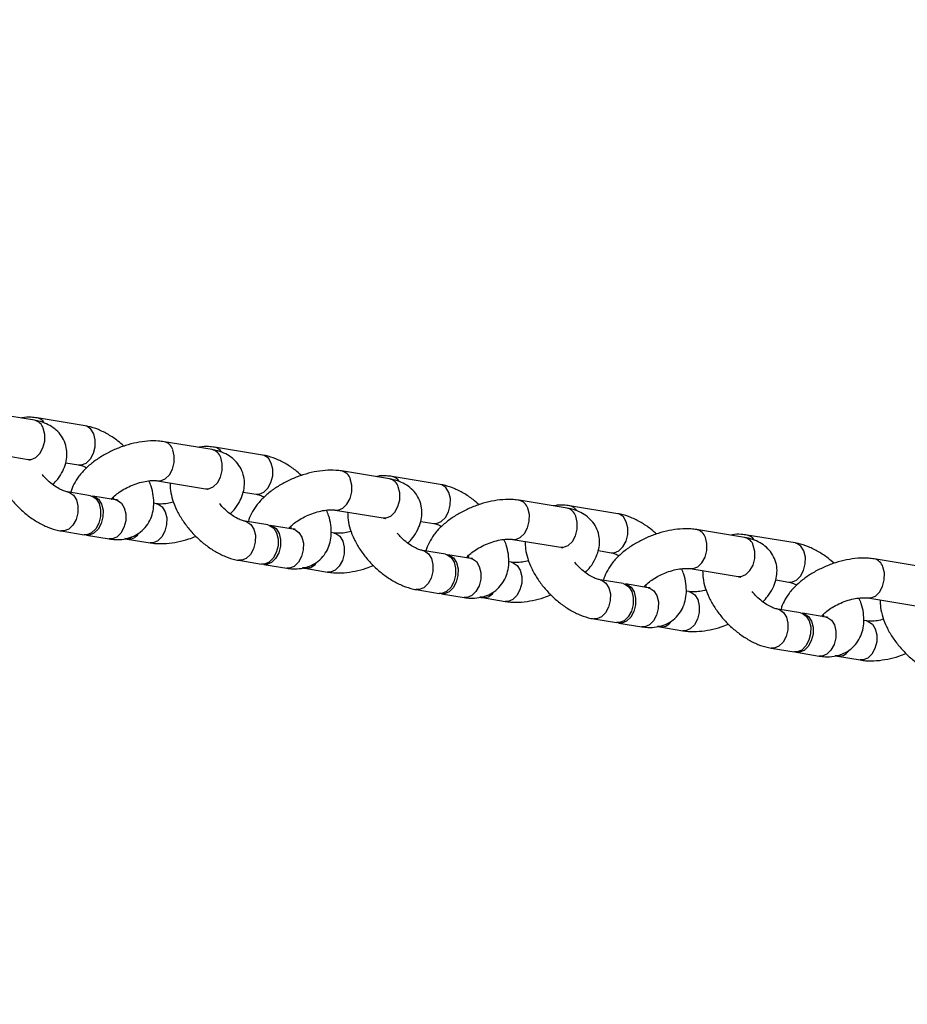
# Model space of a CAD drawing. Units: millimetres. Extents: x -1597 to 13450, y 510 to 47469.
# Drawn here: x 10826 to 10960, y 9255 to 9404 of the extents above; entities that cross this region are included whole.
import ezdxf

# ---------------------------------------------------------------- set-up
doc = ezdxf.new("R2010")
doc.units = ezdxf.units.MM
doc.linetypes.add('ACAD_ISO03W100', pattern=[30, 12, -18])
doc.layers.add('HERNI_PRVEK', color=4, linetype='Continuous')
doc.layers.add('KÓTY', color=7, linetype='Continuous')
doc.styles.add('arial', font='arial.ttf')
doc.dimstyles.new('KOTY_50', dxfattribs={"dimtxt": 125, "dimasz": 50, "dimexe": 50, "dimexo": 50, "dimgap": 30, "dimtad": 1, "dimdec": 0, "dimrnd": 10, "dimdsep": 46, "dimtxsty": 'arial', "dimblk": 'ARCHTICK', "dimcen": -1.5, "dimclrt": 2, "dimadec": 0, "dimazin": 0, "dimtfac": 0.63, "dimtdec": 0, "dimtix": 1, "dimtmove": 2, "dimatfit": 3, "dimldrblk": 'KOTA', "dimfxl": 400, "dimtfill": 1, "dimtolj": 1, "dimtzin": 0, "dimarcsym": 0})

# ---------------------------------------------------------------- blocks, each defined once
blk = doc.blocks.new('_ArchTick')
at = {"color": 0, "linetype": 'ByBlock', "const_width": 0.15}
blk.add_lwpolyline([(-0.5, -0.5), (0.5, 0.5)], dxfattribs=at)
blk = doc.blocks.new('*D90')
at = {"layer": 'Defpoints', "color": 0, "linetype": 'ACAD_ISO03W100', "ltscale": 2, "transparency": 16777216}
for p in [(9743.24, 12669.68), (12870.86, 6269.68), (12870.86, 6269.68)]:
    blk.add_point(p, dxfattribs=at)
at = {"layer": 'KÓTY', "color": 0, "linetype": 'ACAD_ISO03W100', "lineweight": -2, "ltscale": 2, "transparency": 16777216}
blk.add_line((9743.24, 12669.68), (12870.86, 6269.68), dxfattribs=at)
at = {"layer": 'KÓTY', "color": 0, "linetype": 'ACAD_ISO03W100', "lineweight": -2, "ltscale": 2, "transparency": 16777216, "xscale": 50, "yscale": 50, "zscale": 50}
for p, rotation in [((9743.24, 12669.68), 116.044344047038), ((12870.86, 6269.68), 296.044344047038)]:
    blk.add_blockref('_ArchTick', p, dxfattribs=dict(at, rotation=rotation))
at = {"layer": 'KÓTY', "color": 2, "linetype": 'ACAD_ISO03W100', "ltscale": 2, "transparency": 16777216, "insert": (12706.38, 6828.79), "char_height": 125, "attachment_point": 5, "rotation": 296.0443, "style": 'arial', "bg_fill": 3, "box_fill_scale": 1.1, "bg_fill_color": 256, "bg_fill_true_color": 13158600, "bg_fill_transparency": 0}
blk.add_mtext('\\A1;7120', dxfattribs=at)
blk = doc.blocks.new('KOTA')
for p, q in [((-75, -75), (75, 75)), ((0, 75), (0, -75)), ((-75, 0), (75, 0))]:
    blk.add_line(p, q)
blk = doc.blocks.new('*D91')
at = {"layer": 'Defpoints', "color": 0, "ltscale": 8, "transparency": 16777216}
for p in [(10435.34, 12669.68), (10435.34, 12669.68), (12185.34, 6269.68)]:
    blk.add_point(p, dxfattribs=at)
at = {"layer": 'KÓTY', "color": 0, "lineweight": -2, "ltscale": 8, "transparency": 16777216}
blk.add_line((12185.34, 6269.68), (10435.34, 12669.68), dxfattribs=at)
at = {"layer": 'KÓTY', "color": 0, "lineweight": -2, "ltscale": 8, "transparency": 16777216, "xscale": 50, "yscale": 50, "zscale": 50}
for p, rotation in [((10435.34, 12669.68), 105.2929879921425), ((12185.34, 6269.68), 285.2929879921425)]:
    blk.add_blockref('_ArchTick', p, dxfattribs=dict(at, rotation=rotation))
at = {"layer": 'KÓTY', "color": 2, "ltscale": 8, "transparency": 16777216, "insert": (11400.88, 9494.43), "char_height": 125, "attachment_point": 5, "rotation": 285.293, "style": 'arial', "bg_fill": 3, "box_fill_scale": 1.1, "bg_fill_color": 256, "bg_fill_true_color": 13158600, "bg_fill_transparency": 0}
blk.add_mtext('\\A1;6630', dxfattribs=at)

msp = doc.modelspace()

# ---------------------------------------------------------------- linework, layer by layer
at = {"layer": 'HERNI_PRVEK'}
for p, q in [((10828.02, 9343.63), (10820.74, 9344.83)), ((10835.67, 9342.79), (10828.4, 9343.99)), ((10854.92, 9339.19), (10847.65, 9340.39)), ((10819.77, 9338.91), (10827.04, 9337.71)), ((10862.58, 9338.36), (10855.31, 9339.55)), ((10832.75, 9337.2), (10834.7, 9336.87)), ((10881.83, 9334.75), (10874.56, 9335.95)), ((10846.67, 9334.47), (10853.95, 9333.27)), ((10889.49, 9333.92), (10882.22, 9335.12)), ((10836.48, 9332.21), (10833.03, 9332.78)), ((10840.3, 9331.58), (10836.85, 9332.15)), ((10839.85, 9331.92), (10839.98, 9331.82)), ((10839.91, 9331.96), (10840.01, 9331.62)), ((10859.65, 9332.76), (10861.6, 9332.44)), ((10908.74, 9330.31), (10901.47, 9331.51)), ((10846.5, 9330.99), (10846.07, 9331.06)), ((10873.58, 9330.03), (10880.85, 9328.83)), ((10916.4, 9329.48), (10909.12, 9330.68)), ((10863.39, 9327.77), (10859.94, 9328.34)), ((10867.21, 9327.14), (10863.75, 9327.71)), ((10866.75, 9327.48), (10866.89, 9327.38)), ((10866.82, 9327.52), (10866.92, 9327.19)), ((10886.56, 9328.32), (10888.51, 9328)), ((10935.64, 9325.87), (10928.37, 9327.07)), ((10832.05, 9326.86), (10835.51, 9326.29)), ((10835.87, 9326.23), (10839.32, 9325.66)), ((10842.07, 9325.64), (10845.52, 9325.07)), ((10873.41, 9326.55), (10872.98, 9326.62)), ((10900.49, 9325.59), (10907.76, 9324.39)), ((10943.3, 9325.04), (10936.03, 9326.24)), ((10890.3, 9323.33), (10886.84, 9323.9)), ((10913.47, 9323.88), (10915.42, 9323.56)), ((10858.96, 9322.42), (10862.41, 9321.85)), ((10894.12, 9322.7), (10890.66, 9323.27)), ((10893.66, 9323.04), (10893.79, 9322.94)), ((10893.73, 9323.08), (10893.82, 9322.75)), ((10962.55, 9321.43), (10955.28, 9322.63)), ((10862.78, 9321.79), (10866.23, 9321.22)), ((10868.98, 9321.2), (10872.43, 9320.63)), ((10900.32, 9322.11), (10899.89, 9322.18)), ((10927.4, 9321.15), (10934.67, 9319.95)), ((10917.21, 9318.89), (10913.75, 9319.46)), ((10940.38, 9319.44), (10942.33, 9319.12)), ((10885.87, 9317.98), (10889.32, 9317.41)), ((10921.02, 9318.26), (10917.57, 9318.83)), ((10920.57, 9318.61), (10920.7, 9318.5)), ((10920.63, 9318.64), (10920.73, 9318.31)), ((10889.69, 9317.35), (10893.14, 9316.78)), ((10895.89, 9316.76), (10899.34, 9316.19)), ((10927.22, 9317.67), (10926.79, 9317.74)), ((10954.3, 9316.71), (10961.58, 9315.51)), ((10944.11, 9314.45), (10940.66, 9315.02)), ((10912.77, 9313.54), (10916.23, 9312.97)), ((10947.93, 9313.82), (10944.48, 9314.39)), ((10947.48, 9314.17), (10947.61, 9314.06)), ((10947.54, 9314.2), (10947.64, 9313.87)), ((10916.59, 9312.91), (10920.05, 9312.34)), ((10922.79, 9312.32), (10926.25, 9311.75)), ((10954.13, 9313.23), (10953.7, 9313.3)), ((10939.68, 9309.1), (10943.14, 9308.53)), ((10943.5, 9308.47), (10946.95, 9307.9)), ((10949.7, 9307.88), (10953.15, 9307.31))]:
    msp.add_line(p, q, dxfattribs=at)
at = {"layer": 'HERNI_PRVEK', "flags": 128}
for points in [[(10827.04, 9337.71), (10827.48, 9337.7), (10828.19, 9337.99), (10828.82, 9338.6), (10829.29, 9339.46), (10829.55, 9340.47), (10829.56, 9341.49), (10829.33, 9342.42)], [(10834.7, 9336.87), (10835.14, 9336.87), (10835.85, 9337.16), (10836.48, 9337.77), (10836.95, 9338.63), (10837.21, 9339.63), (10837.22, 9340.66), (10836.99, 9341.59), (10836.54, 9342.31), (10835.93, 9342.73), (10835.69, 9342.79)], [(10846.67, 9334.47), (10847.12, 9334.46), (10847.83, 9334.75), (10848.45, 9335.36), (10848.92, 9336.22), (10849.18, 9337.23), (10849.2, 9338.25), (10848.97, 9339.18)], [(10853.95, 9333.27), (10854.39, 9333.27), (10855.1, 9333.55), (10855.72, 9334.16), (10856.2, 9335.02), (10856.45, 9336.03), (10856.47, 9337.06), (10856.24, 9337.98)], [(10861.6, 9332.44), (10862.05, 9332.43), (10862.76, 9332.72), (10863.38, 9333.33), (10863.85, 9334.19), (10864.11, 9335.2), (10864.13, 9336.22), (10863.9, 9337.15), (10863.45, 9337.87), (10862.84, 9338.29), (10862.6, 9338.35)], [(10873.58, 9330.03), (10874.03, 9330.03), (10874.73, 9330.31), (10875.36, 9330.92), (10875.83, 9331.78), (10876.09, 9332.79), (10876.1, 9333.82), (10875.87, 9334.74)], [(10880.85, 9328.83), (10881.3, 9328.83), (10882.01, 9329.11), (10882.63, 9329.72), (10883.1, 9330.58), (10883.36, 9331.59), (10883.38, 9332.62), (10883.15, 9333.54)], [(10888.51, 9328), (10888.96, 9327.99), (10889.66, 9328.28), (10890.29, 9328.89), (10890.76, 9329.75), (10891.02, 9330.76), (10891.04, 9331.78), (10890.8, 9332.71), (10890.36, 9333.43), (10889.75, 9333.85), (10889.51, 9333.91)], [(10833.03, 9332.78), (10833.29, 9332.71), (10833.9, 9332.29), (10834.35, 9331.57), (10834.58, 9330.65), (10834.56, 9329.62), (10834.3, 9328.61), (10833.83, 9327.75), (10833.2, 9327.14), (10832.5, 9326.86), (10832.05, 9326.86)], [(10836.48, 9332.21), (10836.74, 9332.14), (10837.35, 9331.72), (10837.8, 9331), (10838.03, 9330.08), (10838.02, 9329.05), (10837.76, 9328.04), (10837.29, 9327.18), (10836.66, 9326.57), (10835.95, 9326.29), (10835.51, 9326.29)], [(10836.66, 9332.16), (10837.1, 9332.08), (10837.72, 9331.66), (10838.16, 9330.94), (10838.39, 9330.02), (10838.38, 9328.99), (10838.12, 9327.98), (10837.65, 9327.12), (10837.02, 9326.51), (10836.32, 9326.23), (10835.69, 9326.27)], [(10840.3, 9331.58), (10840.56, 9331.51), (10841.17, 9331.09), (10841.62, 9330.37), (10841.85, 9329.45), (10841.83, 9328.42), (10841.57, 9327.41), (10841.1, 9326.55), (10840.48, 9325.94), (10839.77, 9325.66), (10839.32, 9325.66)], [(10846.48, 9330.99), (10846.76, 9330.92), (10847.37, 9330.5), (10847.82, 9329.78), (10848.05, 9328.85), (10848.03, 9327.83), (10847.77, 9326.82), (10847.3, 9325.96), (10846.68, 9325.35), (10845.97, 9325.07), (10845.52, 9325.07)], [(10900.49, 9325.59), (10900.93, 9325.59), (10901.64, 9325.87), (10902.27, 9326.48), (10902.74, 9327.34), (10903, 9328.35), (10903.01, 9329.38), (10902.78, 9330.3)], [(10907.76, 9324.39), (10908.21, 9324.39), (10908.91, 9324.67), (10909.54, 9325.28), (10910.01, 9326.14), (10910.27, 9327.15), (10910.28, 9328.18), (10910.05, 9329.11)], [(10915.42, 9323.56), (10915.86, 9323.56), (10916.57, 9323.84), (10917.2, 9324.45), (10917.67, 9325.31), (10917.93, 9326.32), (10917.94, 9327.35), (10917.71, 9328.27), (10917.26, 9328.99), (10916.65, 9329.41), (10916.41, 9329.47)], [(10859.94, 9328.34), (10860.19, 9328.27), (10860.8, 9327.85), (10861.25, 9327.13), (10861.48, 9326.21), (10861.47, 9325.18), (10861.21, 9324.17), (10860.74, 9323.31), (10860.11, 9322.7), (10859.41, 9322.42), (10858.96, 9322.42)], [(10863.39, 9327.77), (10863.65, 9327.7), (10864.26, 9327.28), (10864.71, 9326.56), (10864.94, 9325.64), (10864.92, 9324.61), (10864.66, 9323.6), (10864.19, 9322.74), (10863.57, 9322.13), (10862.86, 9321.85), (10862.41, 9321.85)], [(10863.57, 9327.73), (10864.01, 9327.64), (10864.62, 9327.22), (10865.07, 9326.5), (10865.3, 9325.58), (10865.29, 9324.55), (10865.03, 9323.54), (10864.56, 9322.68), (10863.93, 9322.07), (10863.22, 9321.79), (10862.6, 9321.83)], [(10867.21, 9327.14), (10867.47, 9327.07), (10868.08, 9326.65), (10868.53, 9325.93), (10868.76, 9325.01), (10868.74, 9323.98), (10868.48, 9322.97), (10868.01, 9322.11), (10867.38, 9321.5), (10866.68, 9321.22), (10866.23, 9321.22)], [(10842.71, 9325.89), (10842.15, 9325.69), (10841.71, 9325.7)], [(10873.39, 9326.55), (10873.67, 9326.48), (10874.28, 9326.06), (10874.73, 9325.34), (10874.96, 9324.42), (10874.94, 9323.39), (10874.68, 9322.38), (10874.21, 9321.52), (10873.58, 9320.91), (10872.88, 9320.63), (10872.43, 9320.63)], [(10927.4, 9321.15), (10927.84, 9321.15), (10928.55, 9321.44), (10929.17, 9322.05), (10929.65, 9322.9), (10929.9, 9323.91), (10929.92, 9324.94), (10929.69, 9325.87)], [(10886.85, 9323.9), (10887.1, 9323.83), (10887.71, 9323.41), (10888.16, 9322.7), (10888.39, 9321.77), (10888.38, 9320.74), (10888.12, 9319.73), (10887.65, 9318.88), (10887.02, 9318.26), (10886.31, 9317.98), (10885.87, 9317.98)], [(10934.67, 9319.95), (10935.11, 9319.95), (10935.82, 9320.24), (10936.45, 9320.85), (10936.92, 9321.7), (10937.18, 9322.71), (10937.19, 9323.74), (10936.96, 9324.67)], [(10942.33, 9319.12), (10942.77, 9319.12), (10943.48, 9319.4), (10944.11, 9320.01), (10944.58, 9320.87), (10944.84, 9321.88), (10944.85, 9322.91), (10944.62, 9323.83), (10944.17, 9324.55), (10943.56, 9324.97), (10943.32, 9325.03)], [(10890.3, 9323.33), (10890.55, 9323.26), (10891.17, 9322.84), (10891.61, 9322.13), (10891.84, 9321.2), (10891.83, 9320.17), (10891.57, 9319.16), (10891.1, 9318.31), (10890.47, 9317.69), (10889.77, 9317.41), (10889.32, 9317.41)], [(10890.48, 9323.29), (10890.92, 9323.2), (10891.53, 9322.78), (10891.98, 9322.07), (10892.21, 9321.14), (10892.19, 9320.11), (10891.93, 9319.1), (10891.46, 9318.25), (10890.84, 9317.63), (10890.13, 9317.35), (10889.51, 9317.39)], [(10894.12, 9322.7), (10894.37, 9322.63), (10894.98, 9322.21), (10895.43, 9321.5), (10895.66, 9320.57), (10895.65, 9319.54), (10895.39, 9318.53), (10894.92, 9317.68), (10894.29, 9317.07), (10893.58, 9316.78), (10893.14, 9316.78)], [(10869.62, 9321.45), (10869.06, 9321.26), (10868.61, 9321.26)], [(10900.29, 9322.11), (10900.57, 9322.04), (10901.18, 9321.62), (10901.63, 9320.91), (10901.86, 9319.98), (10901.85, 9318.95), (10901.59, 9317.94), (10901.12, 9317.08), (10900.49, 9316.47), (10899.78, 9316.19), (10899.34, 9316.19)], [(10954.3, 9316.71), (10954.75, 9316.71), (10955.46, 9317), (10956.08, 9317.61), (10956.55, 9318.47), (10956.81, 9319.47), (10956.83, 9320.5), (10956.6, 9321.43)], [(10913.75, 9319.46), (10914.01, 9319.39), (10914.62, 9318.97), (10915.07, 9318.26), (10915.3, 9317.33), (10915.28, 9316.3), (10915.02, 9315.3), (10914.55, 9314.44), (10913.93, 9313.83), (10913.22, 9313.54), (10912.77, 9313.54)], [(10917.21, 9318.89), (10917.46, 9318.82), (10918.07, 9318.4), (10918.52, 9317.69), (10918.75, 9316.76), (10918.74, 9315.73), (10918.48, 9314.73), (10918.01, 9313.87), (10917.38, 9313.26), (10916.67, 9312.97), (10916.23, 9312.97)], [(10917.39, 9318.85), (10917.83, 9318.76), (10918.44, 9318.34), (10918.89, 9317.63), (10919.12, 9316.7), (10919.1, 9315.67), (10918.84, 9314.67), (10918.37, 9313.81), (10917.74, 9313.2), (10917.04, 9312.91), (10916.41, 9312.95)], [(10921.02, 9318.26), (10921.28, 9318.19), (10921.89, 9317.77), (10922.34, 9317.06), (10922.57, 9316.13), (10922.56, 9315.1), (10922.3, 9314.1), (10921.83, 9313.24), (10921.2, 9312.63), (10920.49, 9312.34), (10920.05, 9312.34)], [(10896.53, 9317.01), (10895.97, 9316.82), (10895.52, 9316.82)], [(10927.2, 9317.67), (10927.48, 9317.6), (10928.09, 9317.18), (10928.54, 9316.47), (10928.77, 9315.54), (10928.76, 9314.51), (10928.5, 9313.5), (10928.03, 9312.65), (10927.4, 9312.04), (10926.69, 9311.75), (10926.25, 9311.75)], [(10940.66, 9315.02), (10940.92, 9314.95), (10941.53, 9314.53), (10941.98, 9313.82), (10942.21, 9312.89), (10942.19, 9311.86), (10941.93, 9310.86), (10941.46, 9310), (10940.83, 9309.39), (10940.13, 9309.1), (10939.68, 9309.1)], [(10944.11, 9314.45), (10944.37, 9314.38), (10944.98, 9313.96), (10945.43, 9313.25), (10945.66, 9312.32), (10945.64, 9311.29), (10945.39, 9310.29), (10944.92, 9309.43), (10944.29, 9308.82), (10943.58, 9308.53), (10943.14, 9308.53)], [(10944.29, 9314.41), (10944.73, 9314.32), (10945.34, 9313.9), (10945.79, 9313.19), (10946.02, 9312.26), (10946.01, 9311.23), (10945.75, 9310.23), (10945.28, 9309.37), (10944.65, 9308.76), (10943.95, 9308.47), (10943.32, 9308.51)], [(10947.93, 9313.82), (10948.19, 9313.75), (10948.8, 9313.33), (10949.25, 9312.62), (10949.48, 9311.69), (10949.46, 9310.66), (10949.2, 9309.66), (10948.73, 9308.8), (10948.11, 9308.19), (10947.4, 9307.9), (10946.95, 9307.9)], [(10923.43, 9312.57), (10922.87, 9312.38), (10922.43, 9312.38)], [(10954.11, 9313.23), (10954.39, 9313.16), (10955, 9312.74), (10955.45, 9312.03), (10955.68, 9311.1), (10955.66, 9310.07), (10955.4, 9309.07), (10954.93, 9308.21), (10954.31, 9307.6), (10953.6, 9307.31), (10953.15, 9307.31)], [(10950.34, 9308.14), (10949.78, 9307.94), (10949.34, 9307.94)]]:
    msp.add_lwpolyline(points, dxfattribs=at)
at = {"layer": 'HERNI_PRVEK'}
for centre, radius, start, end in [((10827.64, 9341.9), 1.77, 17.2708, 77.8819), ((10828.08, 9342.39), 1.63, 32.5472, 78.8064), ((10847.28, 9338.66), 1.77, 17.2728, 77.8583), ((10854.55, 9337.46), 1.77, 17.2701, 77.8825), ((10854.99, 9337.95), 1.63, 32.55, 78.8048), ((10874.19, 9334.22), 1.77, 17.2735, 77.8577), ((10881.46, 9333.02), 1.77, 17.2723, 77.8796), ((10881.9, 9333.52), 1.63, 32.5493, 78.8055), ((10901.09, 9329.78), 1.77, 17.2728, 77.8583), ((10908.37, 9328.58), 1.77, 17.2716, 77.8802), ((10908.81, 9329.08), 1.63, 32.5513, 78.8023), ((10928, 9325.34), 1.77, 17.2735, 77.8577), ((10842.28, 9327.44), 1.8, 257.5633, 326.9555), ((10935.27, 9324.14), 1.77, 17.2723, 77.8796), ((10935.71, 9324.64), 1.63, 32.5481, 78.8055), ((10954.91, 9320.9), 1.77, 17.27, 77.8612), ((10869.19, 9323), 1.8, 257.5633, 326.9547), ((10896.09, 9318.56), 1.8, 257.564, 326.9548), ((10923, 9314.12), 1.8, 257.5631, 326.9556), ((10949.91, 9309.68), 1.8, 257.5638, 326.9557)]:
    msp.add_arc(centre, radius, start, end, dxfattribs=at)
for points, knots in [([(10828.4, 9343.99), (10828.1, 9344.03), (10827.35, 9344.12), (10826.53, 9344.12), (10826.03, 9343.98), (10825.97, 9343.96)], [0, 0, 0, 0, 0.368632, 0.91512, 1, 1, 1, 1]), ([(10830.78, 9333.9), (10831.03, 9334.17), (10831.64, 9334.81), (10832.3, 9335.9), (10832.78, 9337.11), (10832.96, 9338.33), (10832.87, 9339.56), (10832.46, 9340.73), (10831.76, 9341.75), (10830.87, 9342.55), (10829.81, 9343.14), (10828.83, 9343.47), (10828.21, 9343.59), (10828.02, 9343.63)], [0, 0, 0, 0, 0.0820071, 0.1918181, 0.2931278, 0.3875365, 0.478188, 0.5767137, 0.6701963, 0.7616175, 0.8552148, 0.9549468, 1, 1, 1, 1]), ([(10841.56, 9339.72), (10841.26, 9339.98), (10840.52, 9340.64), (10839.21, 9341.5), (10837.68, 9342.26), (10836.49, 9342.65), (10835.82, 9342.77), (10835.67, 9342.79)], [0, 0, 0, 0, 0.167456, 0.416559, 0.670161, 0.930496, 1, 1, 1, 1]), ([(10847.65, 9340.39), (10847.36, 9340.42), (10846.56, 9340.53), (10845.17, 9340.51), (10843.48, 9340.28), (10841.79, 9339.83), (10840.13, 9339.21), (10838.56, 9338.42), (10837.1, 9337.48), (10835.8, 9336.4), (10834.73, 9335.22), (10833.99, 9333.99), (10833.59, 9333.15), (10833.52, 9332.71), (10833.52, 9332.7)], [0, 0, 0, 0, 0.054281, 0.150771, 0.246975, 0.342075, 0.436382, 0.530734, 0.625893, 0.722894, 0.822998, 0.913704, 0.997386, 1, 1, 1, 1]), ([(10855.31, 9339.55), (10855.01, 9339.59), (10854.26, 9339.68), (10853.43, 9339.68), (10852.94, 9339.54), (10852.88, 9339.52)], [0, 0, 0, 0, 0.368638, 0.915118, 1, 1, 1, 1]), ([(10857.68, 9329.46), (10857.94, 9329.73), (10858.55, 9330.37), (10859.21, 9331.46), (10859.68, 9332.68), (10859.87, 9333.89), (10859.78, 9335.12), (10859.37, 9336.29), (10858.67, 9337.31), (10857.78, 9338.11), (10856.71, 9338.71), (10855.74, 9339.03), (10855.12, 9339.15), (10854.92, 9339.19)], [0, 0, 0, 0, 0.082005, 0.191816, 0.293126, 0.387535, 0.478187, 0.576715, 0.670197, 0.761616, 0.855213, 0.954945, 1, 1, 1, 1]), ([(10821.65, 9338.59), (10821.66, 9338.21), (10821.68, 9337.35), (10822.02, 9335.98), (10822.61, 9334.48), (10823.45, 9333), (10824.5, 9331.58), (10825.71, 9330.28), (10827.06, 9329.12), (10828.51, 9328.15), (10830.04, 9327.39), (10831.24, 9327.01), (10831.91, 9326.88), (10832.05, 9326.86)], [0, 0, 0, 0, 0.074956, 0.169214, 0.268081, 0.368103, 0.467505, 0.566444, 0.665611, 0.76566, 0.867519, 0.972084, 1, 1, 1, 1]), ([(10827.04, 9337.71), (10827.12, 9337.69), (10827.33, 9337.64), (10827.36, 9337.63), (10827.37, 9337.62)], [0, 0, 0, 0, 0.382241, 1, 1, 1, 1]), ([(10868.47, 9335.28), (10868.17, 9335.54), (10867.43, 9336.21), (10866.12, 9337.06), (10864.59, 9337.82), (10863.4, 9338.21), (10862.72, 9338.33), (10862.58, 9338.36)], [0, 0, 0, 0, 0.16746, 0.416557, 0.670159, 0.930497, 1, 1, 1, 1]), ([(10834.7, 9336.87), (10834.78, 9336.86), (10835.03, 9336.81), (10835.45, 9336.67), (10835.8, 9336.48), (10835.89, 9336.43)], [0, 0, 0, 0, 0.289651, 0.811468, 1, 1, 1, 1]), ([(10874.56, 9335.95), (10874.27, 9335.99), (10873.47, 9336.09), (10872.07, 9336.07), (10870.39, 9335.84), (10868.7, 9335.39), (10867.04, 9334.77), (10865.46, 9333.98), (10864.01, 9333.04), (10862.71, 9331.96), (10861.64, 9330.78), (10860.89, 9329.55), (10860.5, 9328.71), (10860.43, 9328.27), (10860.43, 9328.26)], [0, 0, 0, 0, 0.054282, 0.150772, 0.246976, 0.342075, 0.436382, 0.530734, 0.625892, 0.722894, 0.822997, 0.913703, 0.997386, 1, 1, 1, 1]), ([(10833.03, 9332.78), (10832.94, 9332.79), (10832.7, 9332.84), (10832.12, 9333.05), (10831.32, 9333.48), (10830.45, 9334.11), (10829.7, 9334.78), (10829.31, 9335.25), (10829.17, 9335.43)], [0, 0, 0, 0, 0.1014551, 0.2842135, 0.4742163, 0.6726369, 0.8768654, 1, 1, 1, 1]), ([(10839.32, 9325.66), (10839.63, 9325.62), (10840.38, 9325.52), (10841.54, 9325.59), (10842.77, 9325.91), (10843.89, 9326.51), (10844.83, 9327.36), (10845.53, 9328.43), (10845.95, 9329.61), (10846.13, 9330.87), (10846.04, 9332.23), (10845.79, 9333.44), (10845.47, 9334.19), (10845.36, 9334.46)], [0, 0, 0, 0, 0.067453, 0.167448, 0.261726, 0.352777, 0.450911, 0.545047, 0.63772, 0.732587, 0.832795, 0.939826, 1, 1, 1, 1]), ([(10839.65, 9331.68), (10839.65, 9331.69), (10839.74, 9331.82), (10840.14, 9332.21), (10840.84, 9332.76), (10841.77, 9333.33), (10842.84, 9333.83), (10843.96, 9334.21), (10845.05, 9334.45), (10845.95, 9334.53), (10846.45, 9334.5), (10846.64, 9334.47), (10846.67, 9334.47)], [0, 0, 0, 0, 0.005087, 0.116217, 0.234113, 0.358022, 0.485859, 0.615286, 0.743593, 0.86831, 0.976399, 1, 1, 1, 1]), ([(10882.22, 9335.12), (10881.92, 9335.15), (10881.17, 9335.24), (10880.34, 9335.24), (10879.85, 9335.1), (10879.78, 9335.08)], [0, 0, 0, 0, 0.368638, 0.91511, 1, 1, 1, 1]), ([(10884.59, 9325.02), (10884.85, 9325.29), (10885.45, 9325.93), (10886.11, 9327.02), (10886.59, 9328.24), (10886.78, 9329.45), (10886.68, 9330.68), (10886.28, 9331.85), (10885.58, 9332.87), (10884.68, 9333.67), (10883.62, 9334.27), (10882.65, 9334.59), (10882.02, 9334.71), (10881.83, 9334.75)], [0, 0, 0, 0, 0.0820073, 0.1918185, 0.2931261, 0.3875358, 0.4781875, 0.5767148, 0.6701981, 0.7616191, 0.8552147, 0.9549467, 1, 1, 1, 1]), ([(10848.56, 9334.15), (10848.57, 9333.77), (10848.58, 9332.91), (10848.92, 9331.54), (10849.51, 9330.05), (10850.36, 9328.56), (10851.41, 9327.14), (10852.62, 9325.84), (10853.97, 9324.68), (10855.42, 9323.71), (10856.95, 9322.95), (10858.14, 9322.57), (10858.82, 9322.44), (10858.96, 9322.42)], [0, 0, 0, 0, 0.074955, 0.169213, 0.268082, 0.368103, 0.467506, 0.566442, 0.665609, 0.765661, 0.86752, 0.972084, 1, 1, 1, 1]), ([(10853.95, 9333.27), (10854.03, 9333.25), (10854.24, 9333.21), (10854.27, 9333.19), (10854.28, 9333.18)], [0, 0, 0, 0, 0.382257, 1, 1, 1, 1]), ([(10895.38, 9330.84), (10895.08, 9331.1), (10894.34, 9331.77), (10893.03, 9332.62), (10891.5, 9333.38), (10890.3, 9333.77), (10889.63, 9333.89), (10889.49, 9333.92)], [0, 0, 0, 0, 0.1674574, 0.4165565, 0.6701582, 0.9304968, 1, 1, 1, 1]), ([(10840.59, 9331.56), (10840.59, 9331.55), (10840.57, 9331.55), (10840.38, 9331.57), (10840.3, 9331.58)], [0, 0, 0, 0, 0.5601154, 1, 1, 1, 1]), ([(10861.6, 9332.44), (10861.69, 9332.42), (10861.94, 9332.37), (10862.36, 9332.24), (10862.7, 9332.04), (10862.8, 9331.99)], [0, 0, 0, 0, 0.289679, 0.811485, 1, 1, 1, 1]), ([(10901.47, 9331.51), (10901.18, 9331.55), (10900.37, 9331.65), (10898.98, 9331.63), (10897.3, 9331.4), (10895.6, 9330.96), (10893.95, 9330.33), (10892.37, 9329.54), (10890.91, 9328.6), (10889.61, 9327.52), (10888.54, 9326.34), (10887.8, 9325.11), (10887.4, 9324.27), (10887.34, 9323.83), (10887.34, 9323.82)], [0, 0, 0, 0, 0.054279, 0.150771, 0.246975, 0.342076, 0.436383, 0.530735, 0.625893, 0.722895, 0.822999, 0.913705, 0.997388, 1, 1, 1, 1]), ([(10849.08, 9331.23), (10848.76, 9331.16), (10848.09, 9330.99), (10847.23, 9330.93), (10846.72, 9330.95), (10846.54, 9330.98), (10846.5, 9330.99)], [0, 0, 0, 0, 0.305575, 0.643345, 0.936082, 1, 1, 1, 1]), ([(10859.94, 9328.34), (10859.85, 9328.35), (10859.61, 9328.4), (10859.02, 9328.61), (10858.22, 9329.04), (10857.36, 9329.67), (10856.61, 9330.34), (10856.22, 9330.81), (10856.07, 9330.99)], [0, 0, 0, 0, 0.101455, 0.284212, 0.474224, 0.672637, 0.876868, 1, 1, 1, 1]), ([(10866.23, 9321.22), (10866.53, 9321.18), (10867.28, 9321.08), (10868.45, 9321.15), (10869.67, 9321.47), (10870.79, 9322.07), (10871.74, 9322.92), (10872.44, 9323.99), (10872.86, 9325.17), (10873.03, 9326.43), (10872.95, 9327.79), (10872.7, 9329), (10872.38, 9329.75), (10872.27, 9330.02)], [0, 0, 0, 0, 0.067453, 0.167447, 0.261722, 0.352777, 0.450911, 0.545047, 0.637718, 0.732585, 0.832793, 0.939825, 1, 1, 1, 1]), ([(10866.55, 9327.25), (10866.56, 9327.25), (10866.65, 9327.38), (10867.04, 9327.77), (10867.75, 9328.32), (10868.68, 9328.89), (10869.75, 9329.39), (10870.87, 9329.77), (10871.95, 9330.01), (10872.86, 9330.09), (10873.36, 9330.06), (10873.55, 9330.03), (10873.58, 9330.03)], [0, 0, 0, 0, 0.005092, 0.116217, 0.234112, 0.358022, 0.485859, 0.615286, 0.743591, 0.868309, 0.976399, 1, 1, 1, 1]), ([(10909.12, 9330.68), (10908.82, 9330.71), (10908.07, 9330.8), (10907.25, 9330.8), (10906.76, 9330.66), (10906.69, 9330.65)], [0, 0, 0, 0, 0.368638, 0.915129, 1, 1, 1, 1]), ([(10911.5, 9320.58), (10911.76, 9320.85), (10912.36, 9321.49), (10913.02, 9322.58), (10913.5, 9323.8), (10913.69, 9325.01), (10913.59, 9326.24), (10913.18, 9327.41), (10912.49, 9328.43), (10911.59, 9329.23), (10910.53, 9329.83), (10909.56, 9330.16), (10908.93, 9330.27), (10908.74, 9330.31)], [0, 0, 0, 0, 0.082007, 0.191817, 0.293125, 0.387537, 0.478188, 0.576714, 0.670196, 0.761617, 0.855213, 0.954945, 1, 1, 1, 1]), ([(10875.47, 9329.72), (10875.48, 9329.33), (10875.49, 9328.47), (10875.83, 9327.1), (10876.42, 9325.61), (10877.27, 9324.12), (10878.31, 9322.7), (10879.53, 9321.4), (10880.88, 9320.24), (10882.33, 9319.27), (10883.86, 9318.51), (10885.05, 9318.13), (10885.73, 9318), (10885.87, 9317.98)], [0, 0, 0, 0, 0.074957, 0.169216, 0.268083, 0.368103, 0.467506, 0.566444, 0.665611, 0.765661, 0.867521, 0.972084, 1, 1, 1, 1]), ([(10880.85, 9328.83), (10880.93, 9328.81), (10881.15, 9328.77), (10881.17, 9328.75), (10881.19, 9328.74)], [0, 0, 0, 0, 0.382219, 1, 1, 1, 1]), ([(10922.28, 9326.4), (10921.99, 9326.66), (10921.24, 9327.33), (10919.93, 9328.18), (10918.41, 9328.95), (10917.21, 9329.33), (10916.54, 9329.45), (10916.4, 9329.48)], [0, 0, 0, 0, 0.167461, 0.4165575, 0.6701618, 0.9304967, 1, 1, 1, 1]), ([(10867.5, 9327.12), (10867.49, 9327.11), (10867.48, 9327.11), (10867.29, 9327.13), (10867.21, 9327.14)], [0, 0, 0, 0, 0.560119, 1, 1, 1, 1]), ([(10888.51, 9328), (10888.6, 9327.98), (10888.84, 9327.93), (10889.26, 9327.8), (10889.61, 9327.6), (10889.7, 9327.55)], [0, 0, 0, 0, 0.289675, 0.811488, 1, 1, 1, 1]), ([(10928.37, 9327.07), (10928.08, 9327.11), (10927.28, 9327.22), (10925.89, 9327.19), (10924.21, 9326.96), (10922.51, 9326.52), (10920.86, 9325.89), (10919.28, 9325.1), (10917.82, 9324.16), (10916.52, 9323.08), (10915.45, 9321.91), (10914.71, 9320.67), (10914.31, 9319.83), (10914.25, 9319.39), (10914.24, 9319.38)], [0, 0, 0, 0, 0.054282, 0.150771, 0.246977, 0.342075, 0.436382, 0.530734, 0.625894, 0.722896, 0.822999, 0.913705, 0.997387, 1, 1, 1, 1]), ([(10845.52, 9325.07), (10845.81, 9325.03), (10846.62, 9324.92), (10848.01, 9324.94), (10849.69, 9325.18), (10851.2, 9325.55), (10852.1, 9325.91), (10852.46, 9326.06)], [0, 0, 0, 0, 0.134407, 0.373323, 0.611533, 0.847006, 1, 1, 1, 1]), ([(10875.99, 9326.79), (10875.67, 9326.72), (10875, 9326.55), (10874.14, 9326.49), (10873.63, 9326.51), (10873.44, 9326.54), (10873.41, 9326.55)], [0, 0, 0, 0, 0.305573, 0.643351, 0.936082, 1, 1, 1, 1]), ([(10886.84, 9323.9), (10886.76, 9323.92), (10886.51, 9323.96), (10885.93, 9324.17), (10885.13, 9324.6), (10884.27, 9325.23), (10883.52, 9325.9), (10883.13, 9326.37), (10882.98, 9326.55)], [0, 0, 0, 0, 0.101446, 0.284206, 0.474215, 0.672634, 0.876865, 1, 1, 1, 1]), ([(10893.14, 9316.78), (10893.44, 9316.74), (10894.19, 9316.64), (10895.36, 9316.71), (10896.58, 9317.03), (10897.7, 9317.63), (10898.64, 9318.48), (10899.34, 9319.55), (10899.77, 9320.73), (10899.94, 9322), (10899.86, 9323.35), (10899.61, 9324.56), (10899.29, 9325.31), (10899.17, 9325.58)], [0, 0, 0, 0, 0.067452, 0.167449, 0.261724, 0.352778, 0.450914, 0.545048, 0.637719, 0.732587, 0.832794, 0.939826, 1, 1, 1, 1]), ([(10893.46, 9322.81), (10893.47, 9322.81), (10893.56, 9322.94), (10893.95, 9323.33), (10894.66, 9323.88), (10895.59, 9324.45), (10896.65, 9324.95), (10897.78, 9325.34), (10898.86, 9325.57), (10899.76, 9325.65), (10900.27, 9325.62), (10900.45, 9325.59), (10900.49, 9325.59)], [0, 0, 0, 0, 0.0050919, 0.1162169, 0.2341159, 0.3580216, 0.4858598, 0.6152871, 0.7435933, 0.8683105, 0.9763989, 1, 1, 1, 1]), ([(10936.03, 9326.24), (10935.73, 9326.27), (10934.98, 9326.37), (10934.15, 9326.37), (10933.66, 9326.23), (10933.6, 9326.21)], [0, 0, 0, 0, 0.368638, 0.915109, 1, 1, 1, 1]), ([(10938.41, 9316.14), (10938.66, 9316.41), (10939.27, 9317.05), (10939.93, 9318.14), (10940.41, 9319.36), (10940.59, 9320.57), (10940.5, 9321.8), (10940.09, 9322.97), (10939.39, 9323.99), (10938.5, 9324.79), (10937.44, 9325.39), (10936.46, 9325.72), (10935.84, 9325.83), (10935.64, 9325.87)], [0, 0, 0, 0, 0.0820064, 0.1918181, 0.2931269, 0.3875364, 0.4781875, 0.5767132, 0.6701952, 0.7616173, 0.8552149, 0.9549468, 1, 1, 1, 1]), ([(10902.38, 9325.28), (10902.38, 9324.9), (10902.4, 9324.04), (10902.74, 9322.66), (10903.33, 9321.17), (10904.17, 9319.68), (10905.22, 9318.26), (10906.44, 9316.96), (10907.78, 9315.81), (10909.23, 9314.83), (10910.77, 9314.07), (10911.96, 9313.69), (10912.63, 9313.56), (10912.77, 9313.54)], [0, 0, 0, 0, 0.074956, 0.169214, 0.268081, 0.368101, 0.467505, 0.566443, 0.66561, 0.76566, 0.867519, 0.972084, 1, 1, 1, 1]), ([(10907.76, 9324.39), (10907.84, 9324.37), (10908.05, 9324.33), (10908.08, 9324.31), (10908.1, 9324.3)], [0, 0, 0, 0, 0.38222, 1, 1, 1, 1]), ([(10949.19, 9321.96), (10948.89, 9322.23), (10948.15, 9322.89), (10946.84, 9323.74), (10945.31, 9324.51), (10944.12, 9324.89), (10943.45, 9325.01), (10943.3, 9325.04)], [0, 0, 0, 0, 0.167457, 0.416559, 0.670162, 0.930501, 1, 1, 1, 1]), ([(10894.41, 9322.68), (10894.4, 9322.68), (10894.39, 9322.67), (10894.2, 9322.69), (10894.12, 9322.7)], [0, 0, 0, 0, 0.560136, 1, 1, 1, 1]), ([(10915.42, 9323.56), (10915.51, 9323.54), (10915.75, 9323.49), (10916.17, 9323.36), (10916.52, 9323.16), (10916.61, 9323.11)], [0, 0, 0, 0, 0.289658, 0.811498, 1, 1, 1, 1]), ([(10955.28, 9322.63), (10954.99, 9322.67), (10954.19, 9322.78), (10952.8, 9322.75), (10951.11, 9322.52), (10949.42, 9322.08), (10947.76, 9321.45), (10946.19, 9320.66), (10944.73, 9319.72), (10943.43, 9318.64), (10942.36, 9317.47), (10941.62, 9316.24), (10941.22, 9315.39), (10941.15, 9314.95), (10941.15, 9314.94)], [0, 0, 0, 0, 0.054281, 0.150772, 0.246976, 0.342076, 0.436381, 0.530735, 0.625893, 0.722894, 0.822999, 0.913705, 0.997386, 1, 1, 1, 1]), ([(10872.43, 9320.63), (10872.72, 9320.59), (10873.52, 9320.48), (10874.92, 9320.5), (10876.6, 9320.74), (10878.11, 9321.12), (10879.01, 9321.48), (10879.37, 9321.62)], [0, 0, 0, 0, 0.134404, 0.373321, 0.61153, 0.847005, 1, 1, 1, 1]), ([(10902.9, 9322.36), (10902.58, 9322.28), (10901.9, 9322.11), (10901.04, 9322.05), (10900.54, 9322.07), (10900.35, 9322.1), (10900.32, 9322.11)], [0, 0, 0, 0, 0.305586, 0.643346, 0.936082, 1, 1, 1, 1]), ([(10913.75, 9319.46), (10913.66, 9319.48), (10913.42, 9319.52), (10912.84, 9319.73), (10912.04, 9320.16), (10911.17, 9320.79), (10910.42, 9321.46), (10910.04, 9321.94), (10909.89, 9322.11)], [0, 0, 0, 0, 0.101455, 0.284213, 0.474221, 0.672637, 0.876869, 1, 1, 1, 1]), ([(10920.05, 9312.34), (10920.35, 9312.3), (10921.1, 9312.2), (10922.26, 9312.27), (10923.49, 9312.59), (10924.61, 9313.19), (10925.55, 9314.04), (10926.25, 9315.11), (10926.68, 9316.29), (10926.85, 9317.56), (10926.77, 9318.91), (10926.51, 9320.12), (10926.2, 9320.87), (10926.08, 9321.14)], [0, 0, 0, 0, 0.067453, 0.167449, 0.261724, 0.352779, 0.450914, 0.545047, 0.63772, 0.732587, 0.832794, 0.939827, 1, 1, 1, 1]), ([(10920.37, 9318.37), (10920.37, 9318.37), (10920.47, 9318.5), (10920.86, 9318.89), (10921.56, 9319.44), (10922.5, 9320.01), (10923.56, 9320.51), (10924.69, 9320.9), (10925.77, 9321.13), (10926.67, 9321.21), (10927.17, 9321.18), (10927.36, 9321.15), (10927.4, 9321.15)], [0, 0, 0, 0, 0.005086, 0.116211, 0.234111, 0.358021, 0.485859, 0.615287, 0.743593, 0.868308, 0.976399, 1, 1, 1, 1]), ([(10929.28, 9320.84), (10929.29, 9320.46), (10929.31, 9319.6), (10929.65, 9318.22), (10930.24, 9316.73), (10931.08, 9315.24), (10932.13, 9313.82), (10933.34, 9312.52), (10934.69, 9311.37), (10936.14, 9310.39), (10937.67, 9309.63), (10938.87, 9309.25), (10939.54, 9309.13), (10939.68, 9309.1)], [0, 0, 0, 0, 0.074956, 0.169214, 0.268081, 0.368102, 0.467505, 0.566443, 0.665611, 0.76566, 0.867519, 0.972084, 1, 1, 1, 1]), ([(10934.67, 9319.95), (10934.75, 9319.93), (10934.96, 9319.89), (10934.99, 9319.87), (10935, 9319.86)], [0, 0, 0, 0, 0.382242, 1, 1, 1, 1]), ([(10921.32, 9318.24), (10921.31, 9318.24), (10921.29, 9318.23), (10921.11, 9318.25), (10921.02, 9318.26)], [0, 0, 0, 0, 0.560119, 1, 1, 1, 1]), ([(10929.81, 9317.92), (10929.49, 9317.84), (10928.81, 9317.67), (10927.95, 9317.61), (10927.45, 9317.63), (10927.26, 9317.66), (10927.22, 9317.67)], [0, 0, 0, 0, 0.305576, 0.643347, 0.936081, 1, 1, 1, 1]), ([(10942.33, 9319.12), (10942.41, 9319.1), (10942.66, 9319.05), (10943.08, 9318.92), (10943.43, 9318.72), (10943.52, 9318.67)], [0, 0, 0, 0, 0.289651, 0.811468, 1, 1, 1, 1]), ([(10899.34, 9316.19), (10899.63, 9316.15), (10900.43, 9316.04), (10901.82, 9316.06), (10903.5, 9316.3), (10905.01, 9316.68), (10905.92, 9317.04), (10906.28, 9317.18)], [0, 0, 0, 0, 0.1344074, 0.373321, 0.6115333, 0.8470051, 1, 1, 1, 1]), ([(10940.66, 9315.02), (10940.57, 9315.04), (10940.33, 9315.08), (10939.75, 9315.29), (10938.95, 9315.72), (10938.08, 9316.35), (10937.33, 9317.02), (10936.94, 9317.5), (10936.8, 9317.67)], [0, 0, 0, 0, 0.101455, 0.284214, 0.474216, 0.672637, 0.876865, 1, 1, 1, 1]), ([(10946.95, 9307.9), (10947.26, 9307.86), (10948.01, 9307.76), (10949.17, 9307.83), (10950.4, 9308.16), (10951.52, 9308.75), (10952.46, 9309.6), (10953.16, 9310.67), (10953.58, 9311.85), (10953.76, 9313.12), (10953.67, 9314.47), (10953.42, 9315.68), (10953.1, 9316.43), (10952.99, 9316.7)], [0, 0, 0, 0, 0.067453, 0.167448, 0.261726, 0.352777, 0.450913, 0.545047, 0.63772, 0.732587, 0.832794, 0.939824, 1, 1, 1, 1]), ([(10947.28, 9313.93), (10947.28, 9313.93), (10947.37, 9314.06), (10947.77, 9314.45), (10948.47, 9315.01), (10949.4, 9315.57), (10950.47, 9316.07), (10951.59, 9316.46), (10952.68, 9316.69), (10953.58, 9316.77), (10954.08, 9316.74), (10954.27, 9316.71), (10954.3, 9316.71)], [0, 0, 0, 0, 0.005086, 0.116216, 0.234111, 0.35802, 0.48586, 0.615283, 0.743589, 0.86831, 0.976399, 1, 1, 1, 1]), ([(10956.19, 9316.4), (10956.2, 9316.02), (10956.21, 9315.16), (10956.55, 9313.78), (10957.14, 9312.29), (10957.99, 9310.8), (10959.04, 9309.39), (10960.25, 9308.08), (10961.6, 9306.93), (10963.05, 9305.95), (10964.58, 9305.19), (10965.77, 9304.81), (10966.45, 9304.69), (10966.59, 9304.66)], [0, 0, 0, 0, 0.074957, 0.169214, 0.268083, 0.368103, 0.467506, 0.566443, 0.665611, 0.765662, 0.867521, 0.972086, 1, 1, 1, 1]), ([(10948.22, 9313.8), (10948.22, 9313.8), (10948.2, 9313.79), (10948.01, 9313.81), (10947.93, 9313.82)], [0, 0, 0, 0, 0.5601154, 1, 1, 1, 1]), ([(10956.71, 9313.48), (10956.39, 9313.4), (10955.72, 9313.23), (10954.86, 9313.17), (10954.35, 9313.2), (10954.17, 9313.22), (10954.13, 9313.23)], [0, 0, 0, 0, 0.3055797, 0.6433481, 0.9360825, 1, 1, 1, 1]), ([(10926.25, 9311.75), (10926.54, 9311.71), (10927.34, 9311.6), (10928.73, 9311.62), (10930.41, 9311.86), (10931.92, 9312.24), (10932.83, 9312.6), (10933.18, 9312.74)], [0, 0, 0, 0, 0.1344, 0.37332, 0.611529, 0.847005, 1, 1, 1, 1]), ([(10953.15, 9307.31), (10953.44, 9307.27), (10954.25, 9307.16), (10955.64, 9307.18), (10957.32, 9307.42), (10958.83, 9307.8), (10959.73, 9308.16), (10960.09, 9308.3)], [0, 0, 0, 0, 0.134407, 0.373323, 0.611533, 0.847006, 1, 1, 1, 1])]:
    msp.add_open_spline(points, degree=3, knots=knots, dxfattribs=at)

# ---------------------------------------------------------------- next in the draw order: dimensions: what is measured, and where the dimension line sits
at = {"layer": 'KÓTY', "linetype": 'ACAD_ISO03W100', "ltscale": 2}
dim = msp.add_linear_dim(base=(12870.86, 6269.68), p1=(9743.24, 12669.68), p2=(12870.86, 6269.68), angle=296.0443, dimstyle='KOTY_50', dxfattribs=at)
dim.commit()
dim.dimension.update_dxf_attribs({"geometry": '*D90', "text_midpoint": (12706.38, 6828.79), "dimtype": 161})

# ---------------------------------------------------------------- next in the draw order: dimensions: what is measured, and where the dimension line sits
at = {"layer": 'KÓTY', "ltscale": 8}
dim = msp.add_aligned_dim(p1=(12185.34, 6269.68), p2=(10435.34, 12669.68), distance=0, dimstyle='KOTY_50', dxfattribs=at)
dim.commit()
dim.dimension.update_dxf_attribs({"geometry": '*D91', "text_midpoint": (11400.88, 9494.43)})

doc.saveas('drawing.dxf')
